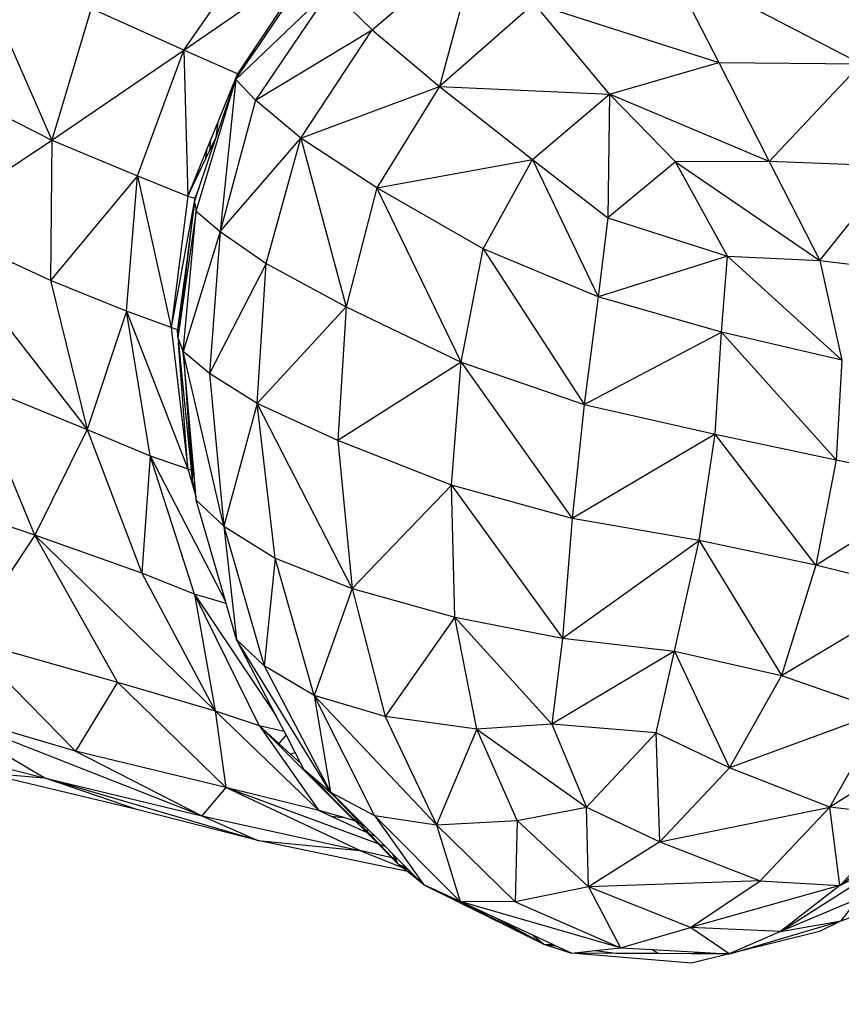
# Model space of a CAD drawing. Units: millimetres. Extents: x 497583810 to 498892082, y 3067425939 to 3068968093.
# Drawn here: x 498288023 to 498288667, y 3067586265 to 3067587038 of the extents above; entities that cross this region are included whole.
import ezdxf

# ---------------------------------------------------------------- set-up
doc = ezdxf.new("R2010")
doc.units = ezdxf.units.MM
doc.header["$LTSCALE"] = 1000
doc.header["$MEASUREMENT"] = 0
doc.linetypes.add('ACAD_ISO04W100', pattern=[30, 24, -3, 0, -3])
doc.linetypes.add('DASH', pattern=[0.35, 0.25, -0.1])
for name, color, linetype in [('WL-中轴线', 1, 'ACAD_ISO04W100'), ('WL-五金构件', 1, 'Continuous'), ('WL-填充', 8, 'Continuous'), ('WL-外轮廓线', 4, 'Continuous'), ('WL-水体', 140, 'DASH')]:
    doc.layers.add(name, color=color, linetype=linetype)

# ---------------------------------------------------------------- blocks, each defined once
blk = doc.blocks.new('手')
at = {"color": 0}
for p, q in [((16977.53, 7258.62), (17040.05, 7348.98)), ((16804.93, 7345.57), (16873.92, 7188.03)), ((17125.09, 7274.64), (17209.37, 7346.52)), ((17209.37, 7346.52), (17177.94, 7230.1)), ((16977.53, 7258.62), (17078.12, 7328.14)), ((17357.44, 7326.49), (17397.13, 7249.11)), ((17357.44, 7326.49), (17508.83, 7247.96)), ((17018.13, 7235.72), (17092.52, 7306.59)), ((17092.52, 7306.59), (17033.69, 7219.39)), ((17092.52, 7306.59), (17125.09, 7274.64)), ((17060.55, 7301.79), (17019.5, 7240.18)), ((17037.19, 7263.87), (17060.54, 7298.35)), ((17252.31, 7295.19), (17177.94, 7230.1)), ((17252.31, 7295.19), (17397.13, 7249.11)), ((17311.22, 7224.06), (17252.31, 7295.19)), ((16904.68, 7291.28), (16873.92, 7188.03)), ((16977.53, 7258.62), (16904.68, 7291.28)), ((17033.69, 7219.39), (17125.09, 7274.64)), ((17069.32, 7189.54), (17125.09, 7274.64)), ((17125.09, 7274.64), (17177.94, 7230.1)), ((17037.19, 7263.87), (17019.5, 7240.18)), ((17020.92, 7239.85), (17037.19, 7263.87)), ((16873.92, 7188.03), (16977.53, 7258.62)), ((16941.18, 7160), (16977.53, 7258.62)), ((16977.53, 7258.62), (16980.49, 7144.2)), ((17019.5, 7240.18), (16977.53, 7258.62)), ((17311.22, 7224.06), (17397.13, 7249.11)), ((17397.13, 7249.11), (17436.7, 7171.41)), ((17397.13, 7249.11), (17508.83, 7247.96)), ((17436.7, 7171.41), (17508.83, 7247.96)), ((17019.5, 7240.18), (17018.46, 7237.63)), ((17020.92, 7239.85), (17019.5, 7240.18)), ((16773.97, 7238.72), (16873.92, 7188.03)), ((16987.14, 7132.39), (17018.13, 7235.72)), ((17003.63, 7192.71), (17018.13, 7235.72)), ((17018.46, 7237.63), (17004.07, 7202.24)), ((17018.13, 7235.72), (17005.91, 7116.29)), ((17018.13, 7235.72), (17019.31, 7237.47)), ((17033.69, 7219.39), (17018.13, 7235.72)), ((17018.46, 7237.63), (17019.31, 7237.47)), ((17019.31, 7237.47), (17020.92, 7239.85)), ((17069.32, 7189.54), (17177.94, 7230.1)), ((17177.94, 7230.1), (17128.82, 7150.75)), ((17177.94, 7230.1), (17251.01, 7173)), ((17177.94, 7230.1), (17311.22, 7224.06)), ((17033.69, 7219.39), (17005.91, 7116.29)), ((17069.32, 7189.54), (17033.69, 7219.39)), ((17251.01, 7173), (17311.22, 7224.06)), ((17311.22, 7224.06), (17310.02, 7127.09)), ((17436.7, 7171.41), (17311.22, 7224.06)), ((17363.06, 7171.16), (17311.22, 7224.06)), ((17004.07, 7202.24), (16995.72, 7181.68)), ((17004.07, 7202.24), (17002.45, 7190.23)), ((16775.96, 7122.93), (16873.92, 7188.03)), ((16873.92, 7188.03), (16872.9, 7077.87)), ((16873.92, 7188.03), (16941.18, 7160)), ((16989.24, 7150.02), (17003.63, 7192.71)), ((17002.45, 7190.23), (16994.7, 7173.99)), ((16997.69, 7180.26), (16998.48, 7188.48)), ((17003.63, 7192.71), (17002.45, 7190.23)), ((17005.91, 7116.29), (17069.32, 7189.54)), ((17041.88, 7091.33), (17069.32, 7189.54)), ((17128.82, 7150.75), (17069.32, 7189.54)), ((17069.32, 7189.54), (17104.8, 7057.14)), ((16995.72, 7181.68), (16983.14, 7150.72)), ((16994.7, 7173.99), (16995.72, 7181.68)), ((16994.7, 7173.99), (16982.72, 7148.88)), ((17128.82, 7150.75), (17251.01, 7173)), ((17212.17, 7102.86), (17251.01, 7173)), ((17251.01, 7173), (17302.41, 7065.1)), ((17251.01, 7173), (17310.02, 7127.09)), ((17363.06, 7171.16), (17310.02, 7127.09)), ((17436.7, 7171.41), (17363.06, 7171.16)), ((17363.06, 7171.16), (17476.29, 7093.61)), ((17403.94, 7096.99), (17363.06, 7171.16)), ((17436.7, 7171.41), (17476.29, 7093.61)), ((17535.05, 7167.3), (17436.7, 7171.41)), ((17476.29, 7093.61), (17535.05, 7167.3)), ((16941.18, 7160), (16872.9, 7077.87)), ((16932.36, 7053.91), (16941.18, 7160)), ((16941.18, 7160), (16980.49, 7144.2)), ((16941.18, 7160), (16967.46, 7040.97)), ((16983.14, 7150.72), (16980.49, 7144.2)), ((16982.72, 7148.88), (16980.49, 7144.2)), ((16982.72, 7148.88), (16983.14, 7150.72)), ((16985.77, 7139.73), (16989.24, 7150.02)), ((16989.24, 7150.02), (16986.13, 7142.43)), ((17128.82, 7150.75), (17104.8, 7057.14)), ((17212.17, 7102.86), (17128.82, 7150.75)), ((17194.86, 7013.75), (17128.82, 7150.75)), ((16980.49, 7144.2), (16967.46, 7040.97)), ((16986.13, 7142.43), (16967.46, 7040.97)), ((16980.49, 7144.2), (16986.13, 7142.43)), ((16986.13, 7142.43), (16985.68, 7139.47)), ((16985.68, 7139.47), (16985.77, 7139.73)), ((16986.13, 7142.43), (16985.77, 7139.73)), ((16987.14, 7132.39), (16972.94, 7034.88)), ((16976.89, 7022.27), (16987.14, 7132.39)), ((16985.68, 7139.47), (16979.65, 7093.44)), ((16985.06, 7134.36), (16979.65, 7093.44)), ((16985.06, 7134.36), (16980.08, 7093.46)), ((16985.68, 7139.47), (16985.06, 7134.36)), ((16985.68, 7139.47), (16987.14, 7132.39)), ((16987.14, 7132.39), (17005.91, 7116.29)), ((17310.02, 7127.09), (17302.41, 7065.1)), ((17310.02, 7127.09), (17403.94, 7096.99)), ((16872.9, 7077.87), (16775.96, 7122.93)), ((16775.96, 7122.93), (16901.63, 6960.92)), ((17005.91, 7116.29), (16976.89, 7022.27)), ((17005.91, 7116.29), (16997.63, 7004.86)), ((17005.91, 7116.29), (17041.88, 7091.33)), ((17194.86, 7013.75), (17212.17, 7102.86)), ((17302.41, 7065.1), (17212.17, 7102.86)), ((17212.17, 7102.86), (17291.35, 6980.49)), ((16979.65, 7093.44), (16973.33, 7045.74)), ((16980.08, 7093.46), (16973.67, 7040.89)), ((16980.08, 7093.46), (16979.65, 7093.44)), ((17403.94, 7096.99), (17302.41, 7065.1)), ((17399.31, 7037.29), (17403.94, 7096.99)), ((17403.94, 7096.99), (17493.71, 7015.47)), ((17403.94, 7096.99), (17476.29, 7093.61)), ((17476.29, 7093.61), (17493.71, 7015.47)), ((17476.29, 7093.61), (17571.88, 7082.11)), ((17041.88, 7091.33), (16997.63, 7004.86)), ((17035.05, 6981.47), (17041.88, 7091.33)), ((17041.88, 7091.33), (17104.8, 7057.14)), ((16872.9, 7077.87), (16901.63, 6960.92)), ((16932.36, 7053.91), (16872.9, 7077.87)), ((17302.41, 7065.1), (17291.35, 6980.49)), ((17399.31, 7037.29), (17302.41, 7065.1)), ((17104.8, 7057.14), (17035.05, 6981.47)), ((17104.8, 7057.14), (17098.34, 6952.29)), ((17104.8, 7057.14), (17194.86, 7013.75)), ((16932.36, 7053.91), (16901.63, 6960.92)), ((16932.36, 7053.91), (16980.66, 6930.06)), ((16951.03, 6940.37), (16932.36, 7053.91)), ((16967.46, 7040.97), (16932.36, 7053.91)), ((16972.47, 7039.19), (16967.46, 7040.97)), ((16967.46, 7040.97), (16980.66, 6930.06)), ((16973.33, 7045.74), (16972.47, 7039.19)), ((16972.77, 7033.55), (16972.47, 7039.19)), ((16972.91, 7034.66), (16972.47, 7039.19)), ((16972.47, 7039.19), (16972.94, 7034.88)), ((16972.85, 7034.13), (16972.47, 7039.19)), ((16973.67, 7040.89), (16972.94, 7034.88)), ((16973.33, 7045.74), (16973.67, 7040.89)), ((16972.85, 7034.13), (16972.77, 7033.55)), ((16976.89, 7022.27), (16972.77, 7033.55)), ((16972.77, 7033.55), (16973.23, 7028.98)), ((16972.91, 7034.66), (16972.85, 7034.13)), ((16972.94, 7034.88), (16972.91, 7034.66)), ((17291.35, 6980.49), (17399.31, 7037.29)), ((17394.17, 6957.36), (17399.31, 7037.29)), ((17493.71, 7015.47), (17399.31, 7037.29)), ((17399.31, 7037.29), (17489.03, 6937.15)), ((16980.66, 6930.06), (16973.23, 7028.98)), ((16973.23, 7028.98), (16983.22, 6929.4)), ((16997.63, 7004.86), (16976.89, 7022.27)), ((17008.89, 6885.09), (16976.89, 7022.27)), ((16976.89, 7022.27), (16977.34, 7015.96)), ((16977.39, 7016.59), (16976.89, 7022.27)), ((16977.34, 7015.96), (16977.39, 7016.59)), ((16981.28, 6972.66), (16977.39, 7016.59)), ((16977.34, 7015.96), (16979.73, 6982.19)), ((17194.86, 7013.75), (17098.34, 6952.29)), ((17187.47, 6917.32), (17194.86, 7013.75)), ((17194.86, 7013.75), (17281.96, 6891.18)), ((17194.86, 7013.75), (17291.35, 6980.49)), ((17493.71, 7015.47), (17489.03, 6937.15)), ((17035.05, 6981.47), (16997.63, 7004.86)), ((16997.63, 7004.86), (17008.89, 6885.09)), ((16860.63, 6878.01), (16810.89, 6998.05)), ((16810.89, 6998.05), (16901.63, 6960.92)), ((16981.28, 6972.66), (16979.73, 6982.19)), ((16979.73, 6982.19), (16981.59, 6955.89)), ((17035.05, 6981.47), (17008.89, 6885.09)), ((17098.34, 6952.29), (17035.05, 6981.47)), ((17109.42, 6836.25), (17035.05, 6981.47)), ((17049.01, 6860.07), (17035.05, 6981.47)), ((17291.35, 6980.49), (17281.96, 6891.18)), ((17291.35, 6980.49), (17394.17, 6957.36)), ((16983.12, 6951.83), (16981.28, 6972.66)), ((16901.63, 6960.92), (16860.63, 6878.01)), ((16901.63, 6960.92), (16951.03, 6940.37)), ((16901.63, 6960.92), (16944.58, 6848.27)), ((16981.59, 6955.89), (16982.17, 6950.6)), ((16981.59, 6955.89), (16983.48, 6929.33)), ((17394.17, 6957.36), (17281.96, 6891.18)), ((17381.78, 6873.87), (17394.17, 6957.36)), ((17473.23, 6854.63), (17394.17, 6957.36)), ((17394.17, 6957.36), (17489.03, 6937.15)), ((16982.17, 6950.6), (16983.12, 6951.83)), ((16982.17, 6950.6), (16984.53, 6929.06)), ((16985.41, 6925.96), (16983.12, 6951.83)), ((17187.47, 6917.32), (17098.34, 6952.29)), ((17098.34, 6952.29), (17109.42, 6836.25)), ((16951.03, 6940.37), (16944.58, 6848.27)), ((16985.77, 6831.9), (16951.03, 6940.37)), ((16951.03, 6940.37), (16980.66, 6930.06)), ((16951.03, 6940.37), (17010.29, 6825.59)), ((17489.03, 6937.15), (17473.23, 6854.63)), ((17489.03, 6937.15), (17575.91, 6919.85)), ((16980.66, 6930.06), (16983.22, 6929.4)), ((16980.66, 6930.06), (16986.01, 6911.38)), ((16983.22, 6929.4), (16984.07, 6920.94)), ((16983.48, 6929.33), (16984.53, 6929.06)), ((16983.48, 6929.33), (16984.07, 6920.94)), ((16984.53, 6929.06), (16984.07, 6920.94)), ((16984.53, 6929.06), (16985.41, 6925.96)), ((16984.53, 6929.06), (16985.46, 6925.4)), ((16985.46, 6925.4), (16985.41, 6925.96)), ((16986.56, 6912.91), (16985.46, 6925.4)), ((16860.63, 6878.01), (16733.72, 6921.22)), ((16984.07, 6920.94), (16986.56, 6912.91)), ((16984.07, 6920.94), (16986.66, 6911.75)), ((16984.07, 6920.94), (16986.01, 6911.38)), ((17109.42, 6836.25), (17187.47, 6917.32)), ((17281.96, 6891.18), (17187.47, 6917.32)), ((17187.47, 6917.32), (17274.36, 6797.22)), ((17190.04, 6813.62), (17187.47, 6917.32)), ((17473.23, 6854.63), (17575.91, 6919.85)), ((16986.01, 6911.38), (16987.22, 6905.43)), ((16986.01, 6911.38), (16987, 6907.93)), ((16986.66, 6911.75), (16986.56, 6912.91)), ((16987, 6907.93), (16986.66, 6911.75)), ((16987.22, 6905.43), (16987, 6907.93)), ((16987.22, 6905.43), (17008.89, 6885.09)), ((17010.29, 6825.59), (16987.22, 6905.43)), ((17008.89, 6885.09), (17018.81, 6796.09)), ((17008.89, 6885.09), (17040.52, 6775.66)), ((17008.89, 6885.09), (17049.01, 6860.07)), ((17281.96, 6891.18), (17274.36, 6797.22)), ((17381.78, 6873.87), (17281.96, 6891.18)), ((16860.63, 6878.01), (16806.47, 6796.3)), ((17001.98, 6740.11), (16860.63, 6878.01)), ((16944.58, 6848.27), (16860.63, 6878.01)), ((16925.36, 6762.6), (16860.63, 6878.01)), ((17274.36, 6797.22), (17381.78, 6873.87)), ((17362.28, 6786.95), (17381.78, 6873.87)), ((17473.23, 6854.63), (17381.78, 6873.87)), ((17381.78, 6873.87), (17446.17, 6767.86)), ((17049.01, 6860.07), (17040.52, 6775.66)), ((17079.65, 6752.26), (17049.01, 6860.07)), ((17049.01, 6860.07), (17109.42, 6836.25)), ((17473.23, 6854.63), (17446.17, 6767.86)), ((17556.26, 6833.38), (17473.23, 6854.63)), ((16985.77, 6831.9), (16944.58, 6848.27)), ((16944.58, 6848.27), (17001.98, 6740.11)), ((16985.77, 6831.9), (17049.71, 6736.47)), ((17036.63, 6728.63), (16985.77, 6831.9)), ((17010.65, 6824.34), (16985.77, 6831.9)), ((16985.77, 6831.9), (17001.98, 6740.11)), ((17109.42, 6836.25), (17079.65, 6752.26)), ((17109.42, 6836.25), (17135.23, 6735.75)), ((17109.42, 6836.25), (17190.04, 6813.62)), ((17446.17, 6767.86), (17556.26, 6833.38)), ((17010.65, 6824.34), (17010.29, 6825.59)), ((17018.81, 6796.09), (17010.65, 6824.34)), ((17190.04, 6813.62), (17135.23, 6735.75)), ((17190.04, 6813.62), (17266.05, 6729.63)), ((17207.25, 6725.9), (17190.04, 6813.62)), ((17190.04, 6813.62), (17274.36, 6797.22)), ((16806.47, 6796.3), (16925.36, 6762.6)), ((16806.47, 6796.3), (16892.46, 6708.46)), ((17040.52, 6775.66), (17018.81, 6796.09)), ((17092.48, 6676.5), (17018.81, 6796.09)), ((17049.71, 6736.47), (17018.81, 6796.09)), ((17274.36, 6797.22), (17266.05, 6729.63)), ((17274.36, 6797.22), (17362.28, 6786.95)), ((17362.28, 6786.95), (17266.05, 6729.63)), ((17347.9, 6722.9), (17362.28, 6786.95)), ((17362.28, 6786.95), (17405.47, 6695.42)), ((17362.28, 6786.95), (17446.17, 6767.86)), ((17079.65, 6752.26), (17040.52, 6775.66)), ((17040.52, 6775.66), (17092.48, 6676.5)), ((16925.36, 6762.6), (16892.46, 6708.46)), ((16925.36, 6762.6), (17001.98, 6740.11)), ((17010.31, 6680.15), (16925.36, 6762.6)), ((17446.17, 6767.86), (17405.47, 6695.42)), ((17446.17, 6767.86), (17526.39, 6739.97)), ((17135.23, 6735.75), (17079.65, 6752.26)), ((17175.75, 6650.63), (17079.65, 6752.26)), ((17126.96, 6658.08), (17079.65, 6752.26)), ((17079.65, 6752.26), (17092.48, 6676.5)), ((16991.5, 6657.71), (16772.97, 6743.92)), ((16892.46, 6708.46), (16772.97, 6743.92)), ((16867.88, 6687.52), (16772.97, 6743.92)), ((17001.98, 6740.11), (17036.63, 6728.63)), ((17001.98, 6740.11), (17083.24, 6662.04)), ((17001.98, 6740.11), (17010.31, 6680.15)), ((17526.39, 6739.97), (17405.47, 6695.42)), ((17484.15, 6664.51), (17526.39, 6739.97)), ((17056.06, 6724.22), (17049.71, 6736.47)), ((17207.25, 6725.9), (17135.23, 6735.75)), ((17135.23, 6735.75), (17175.75, 6650.63)), ((17587.81, 6730.38), (17484.15, 6664.51)), ((17036.63, 6728.63), (17083.24, 6662.04)), ((17111.43, 6653.99), (17036.63, 6728.63)), ((17036.63, 6728.63), (17056.06, 6724.22)), ((17036.63, 6728.63), (17051.92, 6714.66)), ((17057.59, 6721.28), (17056.06, 6724.22)), ((17207.25, 6725.9), (17175.75, 6650.63)), ((17266.05, 6729.63), (17207.25, 6725.9)), ((17207.25, 6725.9), (17293.29, 6664.5)), ((17239.01, 6654.11), (17207.25, 6725.9)), ((17347.9, 6722.9), (17266.05, 6729.63)), ((17266.05, 6729.63), (17293.29, 6664.5)), ((17293.29, 6664.5), (17347.9, 6722.9)), ((17405.47, 6695.42), (17347.9, 6722.9)), ((17350.9, 6637.29), (17347.9, 6722.9)), ((16744.56, 6719.93), (16867.88, 6687.52)), ((17057.59, 6721.28), (17051.92, 6714.66)), ((17051.92, 6714.66), (17061.19, 6706.2)), ((17064.69, 6707.58), (17057.59, 6721.28)), ((17010.31, 6680.15), (16892.46, 6708.46)), ((16892.46, 6708.46), (16991.5, 6657.71)), ((17061.19, 6706.2), (17064.69, 6707.58)), ((17069.19, 6698.89), (17064.69, 6707.58)), ((17061.19, 6706.2), (17069.19, 6698.89)), ((16819.52, 6691.8), (16867.88, 6687.52)), ((16940.58, 6662.77), (16819.52, 6691.8)), ((17071.5, 6694.43), (17069.19, 6698.89)), ((17071.5, 6694.43), (17092.48, 6676.5)), ((17071.5, 6694.43), (17095.21, 6673.6)), ((17111.5, 6654.19), (17071.5, 6694.43)), ((17405.47, 6695.42), (17350.9, 6637.29)), ((17484.15, 6664.51), (17405.47, 6695.42)), ((16940.58, 6662.77), (16867.88, 6687.52)), ((16867.88, 6687.52), (16991.5, 6657.71)), ((17035.59, 6638.5), (16867.88, 6687.52)), ((17010.31, 6680.15), (16991.5, 6657.71)), ((17083.24, 6662.04), (17010.31, 6680.15)), ((17115.57, 6630.56), (17010.31, 6680.15)), ((17129.8, 6635.77), (17010.31, 6680.15)), ((17092.48, 6676.5), (17126.96, 6658.08)), ((17092.48, 6676.5), (17095.21, 6673.6)), ((17092.48, 6676.5), (17096.83, 6672.17)), ((17095.21, 6673.6), (17096.83, 6672.17)), ((17095.21, 6673.6), (17112.03, 6655.67)), ((17096.83, 6672.17), (17112.39, 6656.67)), ((17491.9, 6603.08), (17586.72, 6675.11)), ((17035.59, 6638.5), (16940.58, 6662.77)), ((17102.96, 6656.41), (17083.24, 6662.04)), ((17083.24, 6662.04), (17093, 6657.58)), ((17239.01, 6654.11), (17293.29, 6664.5)), ((17294.85, 6602.22), (17293.29, 6664.5)), ((17293.29, 6664.5), (17350.9, 6637.29)), ((17350.9, 6637.29), (17484.15, 6664.51)), ((17429.59, 6606.92), (17484.15, 6664.51)), ((17544.58, 6657.73), (17484.15, 6664.51)), ((17491.9, 6603.08), (17484.15, 6664.51)), ((16991.5, 6657.71), (17115.57, 6630.56)), ((16991.5, 6657.71), (17035.59, 6638.5)), ((17093, 6657.58), (17102.96, 6656.41)), ((17093, 6657.58), (17117.56, 6646.37)), ((17111.43, 6653.99), (17102.96, 6656.41)), ((17111.5, 6654.19), (17111.43, 6653.99)), ((17111.91, 6653.77), (17111.43, 6653.99)), ((17111.92, 6655.35), (17111.5, 6654.19)), ((17111.91, 6653.77), (17111.5, 6654.19)), ((17111.91, 6653.77), (17111.98, 6653.7)), ((17112.03, 6655.67), (17111.92, 6655.35)), ((17111.92, 6655.35), (17112.39, 6655.29)), ((17111.98, 6653.7), (17115.17, 6652.33)), ((17115.31, 6652.18), (17111.98, 6653.7)), ((17111.98, 6653.7), (17115.69, 6651.77)), ((17119.15, 6646.49), (17111.98, 6653.7)), ((17112.39, 6656.67), (17112.03, 6655.67)), ((17112.03, 6655.67), (17112.39, 6655.29)), ((17112.39, 6656.67), (17113.97, 6655.11)), ((17112.39, 6655.29), (17113.97, 6655.11)), ((17112.39, 6655.29), (17115.17, 6652.33)), ((17113.97, 6655.11), (17118.03, 6651.05)), ((17194.27, 6590.66), (17126.96, 6658.08)), ((17126.96, 6658.08), (17175.75, 6650.63)), ((17126.96, 6658.08), (17165.67, 6603.61)), ((17175.75, 6650.63), (17239.01, 6654.11)), ((17239.01, 6654.11), (17237.37, 6590.22)), ((17294.85, 6602.22), (17239.01, 6654.11)), ((17544.58, 6657.73), (17491.9, 6603.08)), ((17115.17, 6652.33), (17118.03, 6651.05)), ((17115.17, 6652.33), (17115.31, 6652.18)), ((17118.31, 6650.78), (17115.31, 6652.18)), ((17115.31, 6652.18), (17115.69, 6651.77)), ((17115.69, 6651.77), (17119.08, 6650.01)), ((17115.69, 6651.77), (17120.55, 6646.59)), ((17117.56, 6646.37), (17119.15, 6646.49)), ((17117.56, 6646.37), (17120.69, 6644.94)), ((17118.03, 6651.05), (17118.31, 6650.78)), ((17118.31, 6650.78), (17119.08, 6650.01)), ((17119.08, 6650.01), (17122.37, 6646.73)), ((17119.15, 6646.49), (17120.55, 6646.59)), ((17120.69, 6644.94), (17119.15, 6646.49)), ((17120.55, 6646.59), (17122.37, 6646.73)), ((17120.55, 6646.59), (17123.16, 6643.81)), ((17122.37, 6646.73), (17127.13, 6642)), ((17175.75, 6650.63), (17194.27, 6590.66)), ((17175.75, 6650.63), (17237.37, 6590.22)), ((17035.59, 6638.5), (17115.57, 6630.56)), ((17152.77, 6614.02), (17035.59, 6638.5)), ((17120.69, 6644.94), (17123.16, 6643.81)), ((17129.8, 6635.77), (17120.69, 6644.94)), ((17123.16, 6643.81), (17127.13, 6642)), ((17123.16, 6643.81), (17131.18, 6635.26)), ((17127.13, 6642), (17135.5, 6633.66)), ((17115.57, 6630.56), (17148.28, 6617.65)), ((17140.64, 6624.86), (17115.57, 6630.56)), ((17140.64, 6624.86), (17129.8, 6635.77)), ((17131.18, 6635.26), (17129.8, 6635.77)), ((17135.5, 6633.66), (17131.18, 6635.26)), ((17131.18, 6635.26), (17141.02, 6624.78)), ((17135.5, 6633.66), (17141.06, 6628.12)), ((17350.9, 6637.29), (17294.85, 6602.22)), ((17350.9, 6637.29), (17429.59, 6606.92)), ((17145.94, 6619.53), (17140.64, 6624.86)), ((17141.02, 6624.78), (17140.64, 6624.86)), ((17141.02, 6624.78), (17145.94, 6619.53)), ((17143.25, 6624.27), (17141.02, 6624.78)), ((17143.25, 6624.27), (17141.06, 6628.12)), ((17141.06, 6628.12), (17145.42, 6623.78)), ((17145.94, 6619.53), (17143.25, 6624.27)), ((17145.42, 6623.78), (17143.25, 6624.27)), ((17145.42, 6623.78), (17151.39, 6617.83)), ((17445.44, 6567.01), (17537.63, 6625.9)), ((17491.9, 6603.08), (17537.63, 6625.9)), ((17153.43, 6615.8), (17145.94, 6619.53)), ((17145.94, 6619.53), (17151.39, 6617.83)), ((17152.2, 6616.1), (17145.94, 6619.53)), ((17148.28, 6617.65), (17145.94, 6619.53)), ((17152.77, 6614.02), (17148.28, 6617.65)), ((17148.28, 6617.65), (17152.2, 6616.1)), ((17151.39, 6617.83), (17153.43, 6615.8)), ((17154.27, 6614.96), (17152.2, 6616.1)), ((17152.2, 6616.1), (17153.74, 6615.49)), ((17153.43, 6615.8), (17153.74, 6615.49)), ((17153.74, 6615.49), (17154.27, 6614.96)), ((17154.27, 6614.96), (17155.86, 6613.37)), ((17165.67, 6603.61), (17152.77, 6614.02)), ((17155.86, 6613.37), (17152.77, 6614.02)), ((17155.86, 6613.37), (17165.67, 6603.61)), ((17429.59, 6606.92), (17294.85, 6602.22)), ((17374.9, 6570.23), (17429.59, 6606.92)), ((17429.59, 6606.92), (17491.9, 6603.08)), ((17194.27, 6590.66), (17165.67, 6603.61)), ((17165.67, 6603.61), (17259.86, 6557.01)), ((17294.85, 6602.22), (17237.37, 6590.22)), ((17374.9, 6570.23), (17294.85, 6602.22)), ((17294.85, 6602.22), (17320.04, 6554.36)), ((17491.9, 6603.08), (17374.9, 6570.23)), ((17491.9, 6603.08), (17445.44, 6567.01)), ((17506.36, 6592.68), (17445.44, 6567.01)), ((17492.95, 6575.5), (17542.96, 6593.37)), ((17492.95, 6575.5), (17506.36, 6592.68)), ((17237.37, 6590.22), (17194.27, 6590.66)), ((17320.04, 6554.36), (17194.27, 6590.66)), ((17194.27, 6590.66), (17259.86, 6557.01)), ((17222.56, 6577.48), (17194.27, 6590.66)), ((17237.37, 6590.22), (17320.04, 6554.36)), ((17259.86, 6557.01), (17222.56, 6577.48)), ((17251.16, 6564.17), (17222.56, 6577.48)), ((17320.04, 6554.36), (17374.9, 6570.23)), ((17445.44, 6567.01), (17374.9, 6570.23)), ((17405.23, 6549.44), (17374.9, 6570.23)), ((17407.67, 6550.16), (17492.95, 6575.5)), ((17445.44, 6567.01), (17492.95, 6575.5)), ((17492.95, 6575.5), (17476.14, 6567.13)), ((17251.16, 6564.17), (17259.86, 6557.01)), ((17266.76, 6556.91), (17251.16, 6564.17)), ((17445.44, 6567.01), (17405.23, 6549.44)), ((17476.14, 6567.13), (17407.67, 6550.16)), ((17259.86, 6557.01), (17266.76, 6556.91)), ((17259.86, 6557.01), (17268.93, 6555.9)), ((17259.86, 6557.01), (17281.65, 6549.97)), ((17268.93, 6555.9), (17266.76, 6556.91)), ((17281.65, 6549.97), (17268.93, 6555.9)), ((17299.98, 6552.07), (17320.04, 6554.36)), ((17320.04, 6554.36), (17344.51, 6552.95)), ((17349.56, 6549.68), (17344.51, 6552.95)), ((17344.51, 6552.95), (17381.63, 6550.8)), ((17281.65, 6549.97), (17299.98, 6552.07)), ((17375.6, 6542.21), (17281.65, 6549.97)), ((17318.28, 6549.81), (17281.65, 6549.97)), ((17299.98, 6552.07), (17318.28, 6549.81)), ((17349.56, 6549.68), (17318.28, 6549.81)), ((17376.22, 6549.56), (17349.56, 6549.68)), ((17405.23, 6549.44), (17375.6, 6542.21)), ((17376.22, 6549.56), (17381.63, 6550.8)), ((17398.37, 6549.47), (17376.22, 6549.56)), ((17381.63, 6550.8), (17399.34, 6549.78)), ((17399.34, 6549.78), (17398.37, 6549.47)), ((17401.14, 6549.45), (17398.37, 6549.47)), ((17399.34, 6549.78), (17401.78, 6549.64)), ((17401.14, 6549.45), (17401.78, 6549.64)), ((17404.76, 6549.44), (17401.14, 6549.45)), ((17401.78, 6549.64), (17404.76, 6549.44)), ((17404.84, 6549.46), (17404.76, 6549.44)), ((17404.84, 6549.46), (17405.23, 6549.44)), ((17405.23, 6549.44), (17407.67, 6550.16))]:
    blk.add_line(p, q, dxfattribs=at)

msp = doc.modelspace()

# ---------------------------------------------------------------- hatches: boundary and pattern name
at = {"layer": 'WL-填充'}
h = msp.add_hatch(dxfattribs=at)
h.set_pattern_fill('CROSS', color=8, scale=50)
h.set_pattern_definition([(105.501076, (498187385.97, 3067558735.28), (-97.70125, 55.274287), [39.6875, -119.0625]), (195.501076, (498187399.79, 3067558759.71), (-55.274287, -97.70125), [39.6875, -119.0625])])
edge = h.paths.add_edge_path()
edge.add_arc((498319809.95, 3067498290.26), 103952.31, 114.0540327, 121.1389776)
edge.add_line((498266054.58, 3067587264.65), (498261175.86, 3067584317.09))
edge.add_line((498261175.86, 3067584317.09), (498259284.62, 3067587447.43))
edge.add_line((498259284.62, 3067587447.43), (498256106.93, 3067585626.01))
edge.add_line((498256106.93, 3067585626.01), (498254021.26, 3067585596.24))
edge.add_line((498254021.26, 3067585596.24), (498250056.55, 3067583964.5))
edge.add_line((498250056.55, 3067583964.5), (498249523.46, 3067583234.22))
edge.add_line((498249523.46, 3067583234.22), (498248916.53, 3067582100.01))
edge.add_line((498248916.53, 3067582100.01), (498248706.59, 3067581946.1))
edge.add_line((498248706.59, 3067581946.1), (498251139.41, 3067577472.35))
edge.add_line((498251139.41, 3067577472.35), (498258656.34, 3067579215.8))
edge.add_line((498258656.34, 3067579215.8), (498266718.65, 3067580647.94))
edge.add_line((498266718.65, 3067580647.94), (498272584.31, 3067582426.87))
edge.add_line((498272584.31, 3067582426.87), (498284755.09, 3067589850.22))
edge.add_line((498284755.09, 3067589850.22), (498290438.75, 3067594791.1))
edge.add_line((498290438.75, 3067594791.1), (498295799.71, 3067603108.9))
edge.add_line((498295799.71, 3067603108.9), (498296886.55, 3067604141.61))
edge.add_line((498296886.55, 3067604141.61), (498293325.83, 3067607869.11))
edge.add_line((498293325.83, 3067607869.11), (498291218.06, 3067606838.36))
edge.add_line((498291218.06, 3067606838.36), (498289512.54, 3067605798.47))
edge.add_line((498289512.54, 3067605798.47), (498284367.51, 3067602502.48))
edge.add_line((498284367.51, 3067602502.48), (498282580.15, 3067601774.58))
edge.add_line((498282580.15, 3067601774.58), (498280466.37, 3067600417.96))
edge.add_line((498280466.37, 3067600417.96), (498282644.22, 3067595538.81))
edge.add_line((498282644.22, 3067595538.81), (498277439.2, 3067593215.5))
edge = h.paths.add_edge_path(flags=16)
edge.add_arc((498292717.46, 3067601458.19), 1012.05, 94.59268, 157.81071)
edge.add_arc((498285270.95, 3067604495.44), 7030.05, 331.994988, 337.810707, ccw=False)
edge.add_arc((498289781.11, 3067602096.84), 1921.74, 272.42787, 331.99499, ccw=False)
edge.add_arc((498287981.23, 3067599588.85), 1971.03, -68.53139, 17.35574, ccw=False)
edge.add_arc((498287996.55, 3067598052.33), 766.28, 257.75136, 337.13463, ccw=False)
edge.add_arc((498286454.97, 3067597819.95), 1472.54, 216.72746, 339.46838, ccw=False)
edge.add_arc((498284763.65, 3067597537.74), 786.94, 132.03688, 310.50202, ccw=False)
edge.add_arc((498285704.97, 3067598524.42), 1522.36, 76.92788, 195.31958, ccw=False)
edge.add_arc((498287698.35, 3067599342.1), 1778.18, 76.98211, 158.03094, ccw=False)
edge.add_arc((498289272.58, 3067600306.02), 1402.93, 56.43329, 146.78204, ccw=False)
edge.add_arc((498290347.44, 3067602664.57), 1226.61, 255.88309, 334.30417)
edge.add_arc((498292429.9, 3067601662.54), 1084.39, 79.40157, 154.30417, ccw=False)
edge.add_arc((498292604.75, 3067602596.95), 133.76, -76.29901, 79.40157, ccw=False)
edge = h.paths.add_edge_path(flags=16)
edge.add_arc((498282303.35, 3067590342.58), 674.7, 94.59268, 157.81071)
edge.add_arc((498277339.01, 3067592367.4), 4686.7, 331.99499, 337.81071, ccw=False)
edge.add_arc((498280345.78, 3067590768.34), 1281.16, 272.42787, 331.99499, ccw=False)
edge.add_arc((498279145.86, 3067589096.35), 1314.02, -68.53139, 17.35574, ccw=False)
edge.add_arc((498279156.07, 3067588072), 510.85, 257.75136, 337.13463, ccw=False)
edge.add_arc((498278128.36, 3067587917.08), 981.69, 216.72746, 339.46838, ccw=False)
edge.add_arc((498277000.81, 3067587728.94), 524.63, 132.03688, 310.50202, ccw=False)
edge.add_arc((498277628.35, 3067588386.73), 1014.91, 76.92788, 195.31958, ccw=False)
edge.add_arc((498278957.27, 3067588931.85), 1185.45, 76.98211, 158.03094, ccw=False)
edge.add_arc((498280006.76, 3067589574.46), 935.29, 56.43329, 146.78204, ccw=False)
edge.add_arc((498280723.33, 3067591146.83), 817.74, 255.88309, 334.30417)
edge.add_arc((498282111.64, 3067590478.81), 722.92, 79.40157, 154.30417, ccw=False)
edge.add_arc((498282228.2, 3067591101.74), 89.17, -76.29901, 79.40157, ccw=False)
edge = h.paths.add_edge_path(flags=16)
edge.add_arc((498265718.63, 3067585394.64), 610.54, 67.87803, 171.04182, ccw=False)
edge.add_arc((498267203.91, 3067586015.67), 1256.59, 58.50489, 182.52878, ccw=False)
edge.add_arc((498269414.18, 3067586190.07), 1794.16, 59.92208, 150.00019, ccw=False)
edge.add_arc((498271810.68, 3067590327.92), 2987.58, 239.92208, 244.71939)
edge.add_arc((498270745.19, 3067588071.9), 492.6, 244.71939, 360.98126)
edge.add_arc((498272064.04, 3067587527.37), 994.27, 67.02259, 146.20982, ccw=False)
edge.add_arc((498272662.08, 3067588937.83), 537.74, 247.02259, 333.00419)
edge.add_arc((498273191.64, 3067588668.06), 56.56, -18.02401, 153.00419, ccw=False)
edge.add_arc((498272653.77, 3067588798.61), 609.89, 270.81219, 345.9512, ccw=False)
edge.add_arc((498272675.62, 3067587257.3), 931.57, 90.81219, 174.61811)
edge.add_arc((498270738.75, 3067587439.77), 1013.88, 278.38872, 354.61811, ccw=False)
edge.add_arc((498270738.75, 3067587439.77), 1013.88, 257.38514, 278.38872, ccw=False)
edge.add_arc((498269718.28, 3067586273.51), 818.38, -78.20954, 12.48084, ccw=False)
edge.add_arc((498269915.8, 3067585327.25), 148.27, 101.79046, 186.05022)
edge.add_arc((498269152.97, 3067585608.08), 683.07, 251.61169, 334.27789, ccw=False)
edge.add_arc((498267810, 3067585517.08), 1257.66, 243.89193, 333.70228, ccw=False)
edge.add_arc((498265968.08, 3067584487.78), 1292.34, 242.64453, 355.56041, ccw=False)
edge.add_arc((498265794.27, 3067584151.83), 914.09, 124.45624, 242.64453, ccw=False)
edge.add_arc((498266181.25, 3067585470.03), 1065.89, 178.94219, 211.97751, ccw=False)
edge = h.paths.add_edge_path(flags=16)
edge.add_arc((498258507.74, 3067583598.76), 819.76, 94.59268, 157.81071)
edge.add_arc((498252476.07, 3067586058.93), 5694.34, 331.99499, 337.81071, ccw=False)
edge.add_arc((498256129.3, 3067584116.06), 1556.61, 272.42787, 331.99499, ccw=False)
edge.add_arc((498254671.4, 3067582084.6), 1596.53, -68.53139, 17.35574, ccw=False)
edge.add_arc((498254683.8, 3067580840.01), 620.69, 257.75136, 337.13463, ccw=False)
edge.add_arc((498253435.13, 3067580651.79), 1192.76, 216.72746, 339.46838, ccw=False)
edge.add_arc((498252065.15, 3067580423.19), 637.42, 132.03688, 310.50202, ccw=False)
edge.add_arc((498252827.62, 3067581222.41), 1233.11, 76.92788, 195.31958, ccw=False)
edge.add_arc((498254442.27, 3067581884.73), 1440.33, 76.98211, 158.03094, ccw=False)
edge.add_arc((498255717.39, 3067582665.5), 1136.37, 56.43329, 146.78204, ccw=False)
edge.add_arc((498256588.03, 3067584575.93), 993.56, 255.88309, 334.30417)
edge.add_arc((498258274.82, 3067583764.28), 878.35, 79.40157, 154.30417, ccw=False)
edge.add_arc((498258416.44, 3067584521.15), 108.35, -76.29901, 79.40157, ccw=False)

# ---------------------------------------------------------------- linework, layer by layer
at = {"layer": 'WL-中轴线', "color": 8, "ltscale": 0.1}
msp.add_arc((498264576.68, 3067605547.67), 28000, 257.052939, 339.531137, dxfattribs=at)
at = {"layer": 'WL-外轮廓线', "color": 8, "linetype": 'Continuous'}
for radius in [26800, 27000, 29000, 29200]:
    msp.add_arc((498264576.68, 3067605547.67), radius, 257.052939, 339.531137, dxfattribs=at)
at = {"layer": 'WL-水体', "color": 8}
msp.add_lwpolyline([(498293022.76, 3067591908.96, -0.00866), (498292278.36, 3067591182.93, -0.002882), (498289992.11, 3067589053.8, -0.002489), (498287421.6, 3067586711, -0.013948), (498286949.3, 3067586308.15, -0.02214), (498286087.03, 3067585674.1, -0.007702), (498283505.32, 3067584003.34, -0.000723), (498282398.61, 3067583313.3, -0.000278), (498279511.01, 3067581520.9, -0.002698), (498275667.29, 3067579166.58, -0.006952), (498274158.03, 3067578281.74, -0.055301), (498272403.06, 3067577527.57, -0.021851), (498267733.18, 3067576326.74, -0.000101), (498264298.16, 3067575602.51, 0.000189), (498262460.19, 3067575214.67, 0.000001), (498257929.54, 3067574256.82, 0.000045)], format="xyb", dxfattribs=at)

# ---------------------------------------------------------------- block references
at = {"layer": 'WL-五金构件', "color": 8}
msp.add_blockref('手', (498271174.17, 3067579755.13), dxfattribs=at)

doc.saveas('drawing.dxf')
